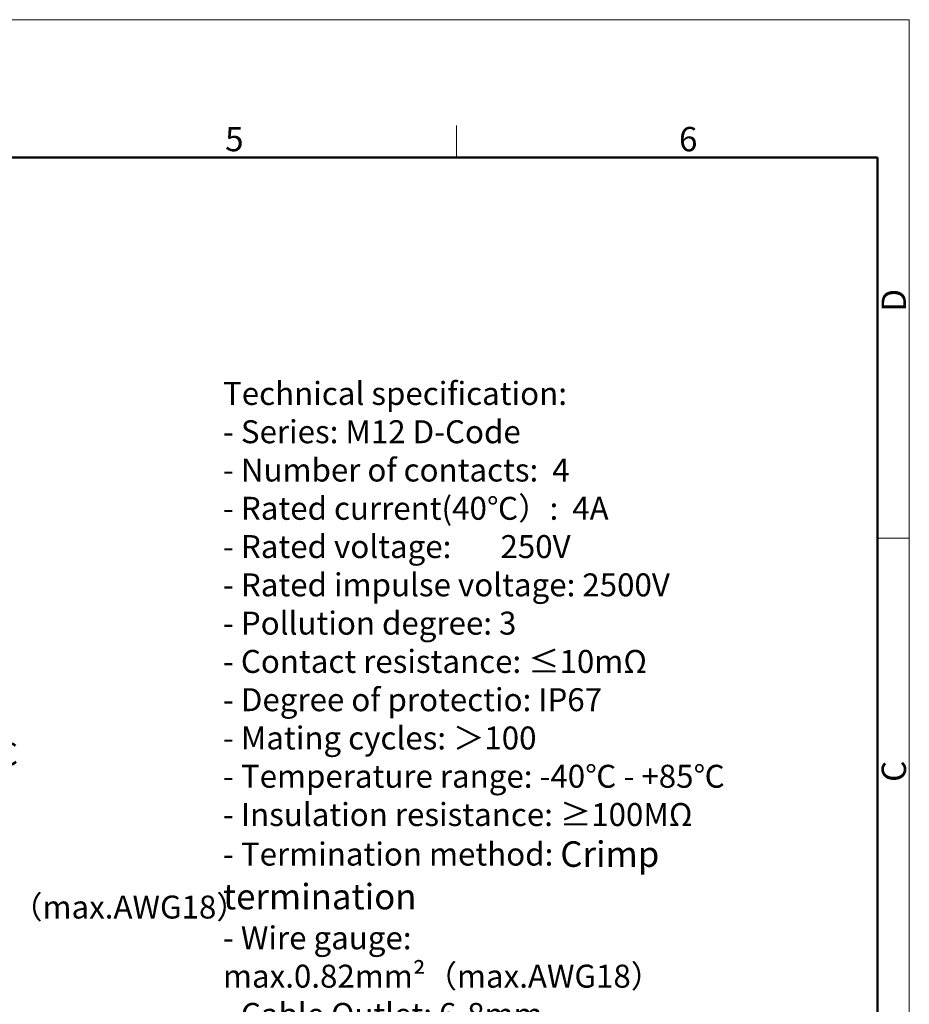
# Model space of a CAD drawing. Units: inches. Extents: x 11 to 1062, y 29 to 390.
# Drawn here: x 965 to 1062, y 283 to 390 of the extents above; entities that cross this region are included whole.
import ezdxf

# ---------------------------------------------------------------- set-up
doc = ezdxf.new("R2010")
doc.units = ezdxf.units.IN
doc.header["$MEASUREMENT"] = 0
for name, color, linetype, lineweight in [('DIM', 3, 'Continuous', 15), ('图框', 7, 'Continuous', 20), ('打标文字', 3, 'Continuous', 20)]:
    doc.layers.add(name, color=color, linetype=linetype, lineweight=lineweight)
doc.styles.add('Romans字体', font='romans.shx', dxfattribs={"width": 0.75})

# ---------------------------------------------------------------- blocks, each defined once
blk = doc.blocks.new('A4图框-NEW')
at = {"layer": '图框', "color": 1, "lineweight": 18}
for p in [(833.41, 690.53), (1130.41, 480.53)]:
    blk.add_line(p, (1130.41, 690.53), dxfattribs=at)
at = {"layer": '图框', "color": 6}
for p, q in [((1081.09, 679.03), (1081.09, 675.53)), ((1130.41, 634.07), (1126.93, 634.07))]:
    blk.add_line(p, q, dxfattribs=at)
at = {"layer": '图框', "lineweight": 50}
for p in [(836.91, 675.53), (1126.93, 484.34)]:
    blk.add_line(p, (1126.93, 675.53), dxfattribs=at)
at = {"layer": '图框', "color": 6, "char_height": 2.65, "width": 2.5579, "attachment_point": 1, "style": 'Romans字体'}
for s, insert in [('5', (1055.9, 678.86)), ('6', (1105.33, 678.86))]:
    blk.add_mtext(s, dxfattribs=dict(at, insert=insert))
at = {"layer": '图框', "color": 6, "char_height": 2.65, "width": 2.5579, "attachment_point": 1, "rotation": 90, "style": 'Romans字体'}
for s, insert in [('D', (1127.4, 658.73)), ('C', (1127.4, 607.55))]:
    blk.add_mtext(s, dxfattribs=dict(at, insert=insert))

msp = doc.modelspace()

# ---------------------------------------------------------------- block references
at = {"layer": 'DIM'}
msp.add_blockref('A4图框-NEW', (-68.31, -300.28), dxfattribs=at)

# ---------------------------------------------------------------- texts
at = {"layer": '打标文字', "color": 3, "char_height": 2.5, "attachment_point": 1, "style": 'Romans字体'}
for s, insert, width in [('\\A1;{\\fFangSong_GB2312|b0|i0|c134|p49;技术参数}:\\P- {\\fFangSong_GB2312|b0|i0|c134|p49;产品系列：}M12 D-Code\\P- {\\fFangSong_GB2312|b0|i0|c134|p49;插针数}: 4     \\P- {\\fFangSong_GB2312|b0|i0|c134|p49;额定电流}(40{\\fFangSong_GB2312|b0|i0|c134|p49;℃）}: 4A     \\P- {\\fFangSong_GB2312|b0|i0|c134|p49;额定电压}: 250V   \\P- {\\fFangSong_GB2312|b0|i0|c134|p49;额定脉冲电压}: 2500V      \\P- {\\fFangSong_GB2312|b0|i0|c134|p49;污染等级}: 3\\P- {\\fFangSong_GB2312|b0|i0|c134|p49;接触电阻：}≤10mΩ\\P- {\\fFangSong_GB2312|b0|i0|c134|p49;防护等级：}IP67\\P- {\\fFangSong_GB2312|b0|i0|c134|p49;插拔次数：＞}100\\P- {\\fFangSong_GB2312|b0|i0|c134|p49;温度范围：}-40{\\fFangSong_GB2312|b0|i0|c134|p49;℃…}+85{\\fFangSong_GB2312|b0|i0|c134|p49;℃}\\P- {\\fFangSong_GB2312|b0|i0|c134|p49;绝缘阻抗}: {\\fFangSong_GB2312|b0|i0|c134|p49;≥}100MΩ\\P- {\\fFangSong_GB2312|b0|i0|c134|p49;接线方式：冷压压接\\P}- {\\fFangSong_GB2312|b0|i0|c134|p49;线径范围：}max.0.82mm²{\\fFangSong_GB2312|b0|i0|c134|p49;（}max.AWG18{\\fFangSong_GB2312|b0|i0|c134|p49;）}\\P- {\\fFangSong_GB2312|b0|i0|c134|p49;电缆直径：}6-8mm\\P- {\\fFangSong_GB2312|b0|i0|c134|p49;电缆剥线长度：}30mm\\P- {\\fFangSong_GB2312|b0|i0|c134|p49;导线剥线长度：}4mm\\P{\\fFangSong_GB2312|b0|i0|c134|p49;材料特性：}\\P- {\\fFangSong_GB2312|b0|i0|c134|p49;锁紧螺帽：金属}\\P- {\\fFangSong_GB2312|b0|i0|c134|p49;插针材料：铜合金}\\P  {\\fFangSong_GB2312|b0|i0|c134|p49;插针表面处理：镀金}\\P- {\\fFangSong_GB2312|b0|i0|c134|p49;外壳材料}: {\\fFangSong_GB2312|b0|i0|c134|p49;锌合金}\\P- {\\fFangSong_GB2312|b0|i0|c134|p49;绝缘材料：}PA^J\\P{\\fFangSong_GB2312|b0|i0|c134|p49;符合标准：}IEC 61076-2-101', (925.17, 353.24), 59.7899), ('\\A1;Technical specification:\\P- Series: M12 D-Code\\P- Number of contacts:  4      \\P- Rated current(40{\\fFangSong_GB2312|b0|i0|c134|p49;℃）}:  4A    \\P- Rated voltage:       250V   \\P- Rated impulse voltage: 2500V  \\P- Pollution degree: 3\\P- Contact resistance: ≤10mΩ\\P- Degree of protectio: IP67\\P- Mating cycles: {\\fFangSong_GB2312|b0|i0|c134|p49;＞}100\\P- Temperature range: -40{\\fArial|b0|i0|c0|p34;℃} - +85{\\fArial|b0|i0|c0|p34;℃}\\P- Insulation resistance: {\\fFangSong_GB2312|b0|i0|c134|p49;≥}100MΩ\\P- Termination method: {\\A0;\\H1.1111x;Crimp termination}\\P- Wire gauge: max.0.82mm²{\\fFangSong_GB2312|b0|i0|c134|p49;（}max.AWG18{\\fFangSong_GB2312|b0|i0|c134|p49;）}\\P- Cable Outlet: 6-8mm\\P- Stripping length of the sheath: 30mm\\P- Stripping length of the individual wire:4mm\\PMaterial properties :\\P- Material of locking system: Metal\\P- Material of contact: copper alloy\\P  Contact plating: Au\\P- Material of housing : Zinc die-cast\\P- Material of Insert: PA\\P\\PStandards: IEC 61076-2-101', (987.36, 350.81), 67.0954)]:
    msp.add_mtext(s, dxfattribs=dict(at, insert=insert, width=width))

doc.saveas('drawing.dxf')
